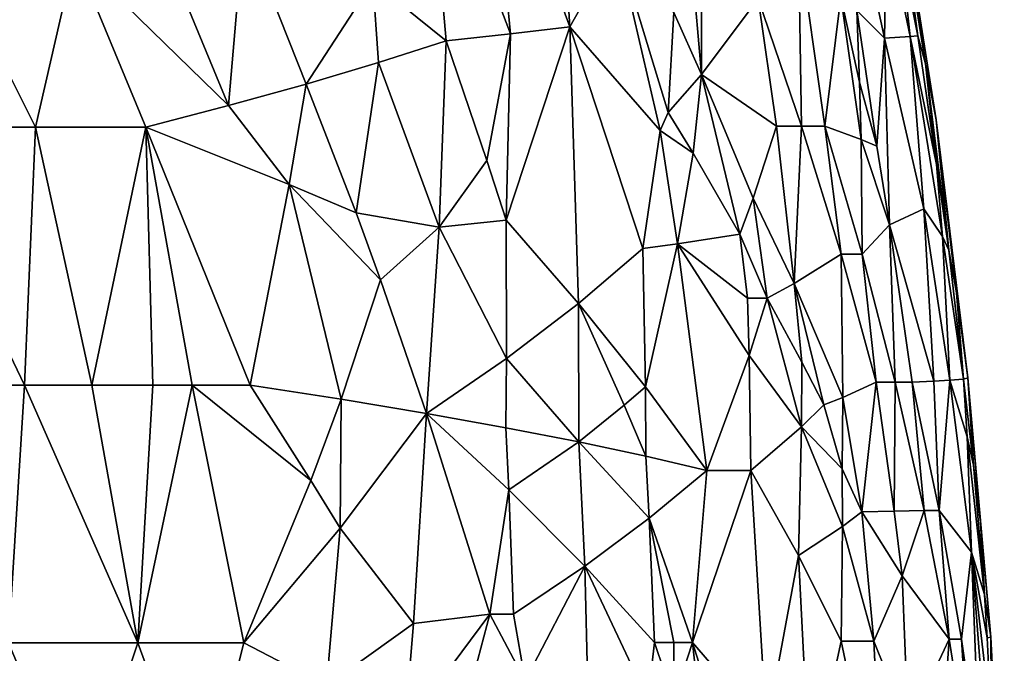
# Model space of a CAD drawing. Extents: x -25 to 25, y -5 to 234.
# Drawn here: x 15 to 19, y 67 to 69 of the extents above; entities that cross this region are included whole.
import ezdxf

# ---------------------------------------------------------------- set-up
doc = ezdxf.new("R2010")
doc.units = 0
doc.header["$MEASUREMENT"] = 0

msp = doc.modelspace()

# ---------------------------------------------------------------- linework, layer by layer
for points in [[(17.167021, 70.024101, 6.860271), (16.901234, 69.950478, 7.524944), (17.229612, 69.058136, 7.143279)], [(17.167021, 70.024101, -6.860271), (17.229612, 69.058136, -7.143279), (16.901234, 69.950478, -7.524944)], [(17.167021, 70.024101, 6.860271), (17.229612, 69.058136, 7.143279), (17.418154, 69.39399, 6.519058)], [(17.167021, 70.024101, -6.860271), (17.418154, 69.39399, -6.519058), (17.229612, 69.058136, -7.143279)], [(16.648937, 69.921944, 8.07985), (16.99007, 69.029518, 7.706302), (16.901234, 69.950478, 7.524944)], [(16.648937, 69.921944, -8.07985), (16.901234, 69.950478, -7.524944), (16.99007, 69.029518, -7.706302)], [(16.99007, 69.029518, 7.706302), (17.229612, 69.058136, 7.143279), (16.901234, 69.950478, 7.524944)], [(16.99007, 69.029518, -7.706302), (16.901234, 69.950478, -7.524944), (17.229612, 69.058136, -7.143279)], [(16.434332, 69.240753, 8.759614), (16.730625, 69.000893, 8.26428), (16.648937, 69.921944, 8.07985)], [(16.434332, 69.240753, -8.759614), (16.648937, 69.921944, -8.07985), (16.730625, 69.000893, -8.26428)], [(16.648937, 69.921944, 8.07985), (16.730625, 69.000893, 8.26428), (16.99007, 69.029518, 7.706302)], [(16.648937, 69.921944, -8.07985), (16.99007, 69.029518, -7.706302), (16.730625, 69.000893, -8.26428)], [(18.663607, 68.908798, 0.631071), (18.706963, 68.682869), (18.542549, 69.718987)], [(18.563551, 69.542526, 0.597992), (18.663607, 68.908798, 0.631071), (18.542549, 69.718987)], [(18.663607, 68.908798, -0.631071), (18.542549, 69.718987), (18.706963, 68.682869)], [(18.563551, 69.542526, -0.597992), (18.542549, 69.718987), (18.663607, 68.908798, -0.631071)], [(15.851851, 68.740044, 9.917966), (15.459375, 69.691414, 10.247635), (15.231728, 69.345627, 10.685535)], [(15.851851, 68.740044, -9.917966), (15.231728, 69.345627, -10.685535), (15.459375, 69.691414, -10.247635)], [(15.851851, 68.740044, 9.917966), (15.913573, 69.461403, 9.603694), (15.459375, 69.691414, 10.247635)], [(15.851851, 68.740044, -9.917966), (15.459375, 69.691414, -10.247635), (15.913573, 69.461403, -9.603694)], [(18.506687, 69.477242, 1.695989), (18.350555, 69.699669, 2.685055), (18.498449, 69.012573, 2.439948)], [(18.387024, 69.123428, 3.07022), (18.498449, 69.012573, 2.439948), (18.350555, 69.699669, 2.685055)], [(18.387024, 69.123428, -3.07022), (18.350555, 69.699669, -2.685055), (18.498449, 69.012573, -2.439948)], [(18.506687, 69.477242, -1.695989), (18.498449, 69.012573, -2.439948), (18.350555, 69.699669, -2.685055)], [(18.563551, 69.542526, 0.597992), (18.633146, 69.021721, 0.948577), (18.663607, 68.908798, 0.631071)], [(18.563551, 69.542526, 0.597992), (18.5637, 69.365967, 1.204621), (18.633146, 69.021721, 0.948577)], [(18.563551, 69.542526, -0.597992), (18.633146, 69.021721, -0.948577), (18.5637, 69.365967, -1.204621)], [(18.563551, 69.542526, -0.597992), (18.663607, 68.908798, -0.631071), (18.633146, 69.021721, -0.948577)], [(18.601915, 69.018669, 1.442226), (18.506687, 69.477242, 1.695989), (18.498449, 69.012573, 2.439948)], [(18.601915, 69.018669, -1.442226), (18.498449, 69.012573, -2.439948), (18.506687, 69.477242, -1.695989)], [(18.601915, 69.018669, 1.442226), (18.5637, 69.365967, 1.204621), (18.506687, 69.477242, 1.695989)], [(18.601915, 69.018669, -1.442226), (18.506687, 69.477242, -1.695989), (18.5637, 69.365967, -1.204621)], [(15.851851, 68.740044, 9.917966), (16.164846, 68.827011, 9.374214), (15.913573, 69.461403, 9.603694)], [(15.851851, 68.740044, -9.917966), (15.913573, 69.461403, -9.603694), (16.164846, 68.827011, -9.374214)], [(16.434332, 69.240753, 8.759614), (15.913573, 69.461403, 9.603694), (16.164846, 68.827011, 9.374214)], [(16.434332, 69.240753, -8.759614), (16.164846, 68.827011, -9.374214), (15.913573, 69.461403, -9.603694)], [(17.593735, 68.639801, 6.37469), (17.418154, 69.39399, 6.519058), (17.229612, 69.058136, 7.143279)], [(17.593735, 68.639801, -6.37469), (17.229612, 69.058136, -7.143279), (17.418154, 69.39399, -6.519058)], [(17.625423, 68.712463, 6.256073), (17.648844, 69.115372, 6.006171), (17.418154, 69.39399, 6.519058)], [(17.593735, 68.639801, 6.37469), (17.625423, 68.712463, 6.256073), (17.418154, 69.39399, 6.519058)], [(17.625423, 68.712463, -6.256073), (17.418154, 69.39399, -6.519058), (17.648844, 69.115372, -6.006171)], [(17.625423, 68.712463, -6.256073), (17.593735, 68.639801, -6.37469), (17.418154, 69.39399, -6.519058)], [(18.151407, 69.40564, 4.042876), (17.98868, 69.172592, 4.860959), (18.164143, 68.657303, 4.488726)], [(18.151407, 69.40564, -4.042876), (18.164143, 68.657303, -4.488726), (17.98868, 69.172592, -4.860959)], [(18.151407, 69.40564, 4.042876), (18.257086, 68.657303, 4.094331), (18.322641, 69.178848, 3.386078)], [(18.151407, 69.40564, 4.042876), (18.164143, 68.657303, 4.488726), (18.257086, 68.657303, 4.094331)], [(18.151407, 69.40564, -4.042876), (18.257086, 68.657303, -4.094331), (18.164143, 68.657303, -4.488726)], [(18.322641, 69.178848, -3.386078), (18.257086, 68.657303, -4.094331), (18.151407, 69.40564, -4.042876)], [(17.72444, 69.28331, 5.692764), (17.760273, 68.865891, 5.791211), (17.759674, 69.367249, 5.536082)], [(17.759674, 69.367249, -5.536082), (17.760273, 68.865891, -5.791211), (17.72444, 69.28331, -5.692764)], [(17.759674, 69.367249, 5.536082), (17.760273, 68.865891, 5.791211), (17.98868, 69.172592, 4.860959)], [(17.759674, 69.367249, -5.536082), (17.98868, 69.172592, -4.860959), (17.760273, 68.865891, -5.791211)], [(18.601915, 69.018669, 1.442226), (18.633146, 69.021721, 0.948577), (18.5637, 69.365967, 1.204621)], [(18.633146, 69.021721, -0.948577), (18.601915, 69.018669, -1.442226), (18.5637, 69.365967, -1.204621)], [(14.726883, 69.345627, 11.37124), (14.530016, 68.653061, 11.789214), (15.072935, 68.653061, 11.086638)], [(14.726883, 69.345627, -11.37124), (15.072935, 68.653061, -11.086638), (14.530016, 68.653061, -11.789214)], [(14.726883, 69.345627, 11.37124), (15.072935, 68.653061, 11.086638), (15.231728, 69.345627, 10.685535)], [(15.231728, 69.345627, -10.685535), (15.072935, 68.653061, -11.086638), (14.726883, 69.345627, -11.37124)], [(15.231728, 69.345627, 10.685535), (15.072935, 68.653061, 11.086638), (15.519188, 68.653061, 10.452833)], [(15.231728, 69.345627, -10.685535), (15.519188, 68.653061, -10.452833), (15.072935, 68.653061, -11.086638)], [(15.851851, 68.740044, 9.917966), (15.231728, 69.345627, 10.685535), (15.519188, 68.653061, 10.452833)], [(15.851851, 68.740044, -9.917966), (15.519188, 68.653061, -10.452833), (15.231728, 69.345627, -10.685535)], [(17.72444, 69.28331, 5.692764), (17.648844, 69.115372, 6.006171), (17.760273, 68.865891, 5.791211)], [(17.72444, 69.28331, -5.692764), (17.760273, 68.865891, -5.791211), (17.648844, 69.115372, -6.006171)], [(16.457855, 68.913963, 8.822631), (16.434332, 69.240753, 8.759614), (16.164846, 68.827011, 9.374214)], [(16.457855, 68.913963, -8.822631), (16.164846, 68.827011, -9.374214), (16.434332, 69.240753, -8.759614)], [(16.457855, 68.913963, 8.822631), (16.730625, 69.000893, 8.26428), (16.434332, 69.240753, 8.759614)], [(16.457855, 68.913963, -8.822631), (16.434332, 69.240753, -8.759614), (16.730625, 69.000893, -8.26428)], [(17.760273, 68.865891, 5.791211), (18.062695, 68.657303, 4.88096), (17.98868, 69.172592, 4.860959)], [(17.760273, 68.865891, -5.791211), (17.98868, 69.172592, -4.860959), (18.062695, 68.657303, -4.88096)], [(18.062695, 68.657303, 4.88096), (18.164143, 68.657303, 4.488726), (17.98868, 69.172592, 4.860959)], [(18.164143, 68.657303, -4.488726), (18.062695, 68.657303, -4.88096), (17.98868, 69.172592, -4.860959)], [(18.404259, 68.603806, 3.412671), (18.322641, 69.178848, 3.386078), (18.257086, 68.657303, 4.094331)], [(18.404259, 68.603806, -3.412671), (18.257086, 68.657303, -4.094331), (18.322641, 69.178848, -3.386078)], [(18.397875, 68.834969, 3.263886), (18.387024, 69.123428, 3.07022), (18.322641, 69.178848, 3.386078)], [(18.404259, 68.603806, 3.412671), (18.397875, 68.834969, 3.263886), (18.322641, 69.178848, 3.386078)], [(18.397875, 68.834969, -3.263886), (18.322641, 69.178848, -3.386078), (18.387024, 69.123428, -3.07022)], [(18.404259, 68.603806, -3.412671), (18.322641, 69.178848, -3.386078), (18.397875, 68.834969, -3.263886)], [(17.625423, 68.712463, 6.256073), (17.760273, 68.865891, 5.791211), (17.648844, 69.115372, 6.006171)], [(17.760273, 68.865891, -5.791211), (17.625423, 68.712463, -6.256073), (17.648844, 69.115372, -6.006171)], [(18.467817, 68.577057, 3.072562), (18.387024, 69.123428, 3.07022), (18.397875, 68.834969, 3.263886)], [(18.467817, 68.577057, 3.072562), (18.498449, 69.012573, 2.439948), (18.387024, 69.123428, 3.07022)], [(18.467817, 68.577057, -3.072562), (18.387024, 69.123428, -3.07022), (18.498449, 69.012573, -2.439948)], [(18.467817, 68.577057, -3.072562), (18.397875, 68.834969, -3.263886), (18.387024, 69.123428, -3.07022)], [(16.971943, 68.278481, 7.995752), (17.229612, 69.058136, 7.143279), (16.99007, 69.029518, 7.706302)], [(16.971943, 68.278481, 7.995752), (17.264421, 67.941963, 7.446541), (17.229612, 69.058136, 7.143279)], [(16.971943, 68.278481, -7.995752), (16.99007, 69.029518, -7.706302), (17.229612, 69.058136, -7.143279)], [(17.264421, 67.941963, -7.446541), (16.971943, 68.278481, -7.995752), (17.229612, 69.058136, -7.143279)], [(17.523203, 68.163841, 6.74197), (17.593735, 68.639801, 6.37469), (17.229612, 69.058136, 7.143279)], [(17.264421, 67.941963, 7.446541), (17.523203, 68.163841, 6.74197), (17.229612, 69.058136, 7.143279)], [(17.523203, 68.163841, -6.74197), (17.229612, 69.058136, -7.143279), (17.593735, 68.639801, -6.37469)], [(17.523203, 68.163841, -6.74197), (17.264421, 67.941963, -7.446541), (17.229612, 69.058136, -7.143279)], [(16.457855, 68.913963, 8.822631), (16.701656, 68.249825, 8.553923), (16.730625, 69.000893, 8.26428)], [(16.457855, 68.913963, -8.822631), (16.730625, 69.000893, -8.26428), (16.701656, 68.249825, -8.553923)], [(16.701656, 68.249825, 8.553923), (16.893797, 68.519379, 8.086699), (16.730625, 69.000893, 8.26428)], [(16.893797, 68.519379, -8.086699), (16.701656, 68.249825, -8.553923), (16.730625, 69.000893, -8.26428)], [(16.893797, 68.519379, 8.086699), (16.99007, 69.029518, 7.706302), (16.730625, 69.000893, 8.26428)], [(16.893797, 68.519379, -8.086699), (16.730625, 69.000893, -8.26428), (16.99007, 69.029518, -7.706302)], [(16.971943, 68.278481, 7.995752), (16.99007, 69.029518, 7.706302), (16.893797, 68.519379, 8.086699)], [(16.971943, 68.278481, -7.995752), (16.893797, 68.519379, -8.086699), (16.99007, 69.029518, -7.706302)], [(18.518658, 68.259567, 3.02127), (18.498449, 69.012573, 2.439948), (18.467817, 68.577057, 3.072562)], [(18.518658, 68.259567, -3.02127), (18.467817, 68.577057, -3.072562), (18.498449, 69.012573, -2.439948)], [(18.601915, 69.018669, 1.442226), (18.498449, 69.012573, 2.439948), (18.656563, 68.323303, 1.9227)], [(18.601915, 69.018669, -1.442226), (18.656563, 68.323303, -1.9227), (18.498449, 69.012573, -2.439948)], [(18.518658, 68.259567, 3.02127), (18.656563, 68.323303, 1.9227), (18.498449, 69.012573, 2.439948)], [(18.518658, 68.259567, -3.02127), (18.498449, 69.012573, -2.439948), (18.656563, 68.323303, -1.9227)], [(18.707493, 68.503105, 0.952362), (18.633146, 69.021721, 0.948577), (18.601915, 69.018669, 1.442226)], [(18.707493, 68.503105, -0.952362), (18.601915, 69.018669, -1.442226), (18.633146, 69.021721, -0.948577)], [(18.731764, 68.212807, 1.187475), (18.601915, 69.018669, 1.442226), (18.656563, 68.323303, 1.9227)], [(18.731764, 68.212807, 1.187475), (18.707493, 68.503105, 0.952362), (18.601915, 69.018669, 1.442226)], [(18.731764, 68.212807, -1.187475), (18.656563, 68.323303, -1.9227), (18.601915, 69.018669, -1.442226)], [(18.731764, 68.212807, -1.187475), (18.601915, 69.018669, -1.442226), (18.707493, 68.503105, -0.952362)], [(18.707493, 68.503105, 0.952362), (18.663607, 68.908798, 0.631071), (18.633146, 69.021721, 0.948577)], [(18.707493, 68.503105, -0.952362), (18.633146, 69.021721, -0.948577), (18.663607, 68.908798, -0.631071)], [(16.457855, 68.913963, 8.822631), (16.164846, 68.827011, 9.374214), (16.367485, 68.307137, 9.162275)], [(16.457855, 68.913963, -8.822631), (16.367485, 68.307137, -9.162275), (16.164846, 68.827011, -9.374214)], [(16.457855, 68.913963, 8.822631), (16.367485, 68.307137, 9.162275), (16.701656, 68.249825, 8.553923)], [(16.457855, 68.913963, -8.822631), (16.701656, 68.249825, -8.553923), (16.367485, 68.307137, -9.162275)], [(18.758179, 68.157555, 0.822531), (18.706963, 68.682869), (18.663607, 68.908798, 0.631071)], [(18.758179, 68.157555, 0.822531), (18.663607, 68.908798, 0.631071), (18.707493, 68.503105, 0.952362)], [(18.758179, 68.157555, -0.822531), (18.663607, 68.908798, -0.631071), (18.706963, 68.682869)], [(18.758179, 68.157555, -0.822531), (18.707493, 68.503105, -0.952362), (18.663607, 68.908798, -0.631071)], [(17.625423, 68.712463, 6.256073), (17.725912, 68.548737, 6.036381), (17.760273, 68.865891, 5.791211)], [(17.725912, 68.548737, -6.036381), (17.625423, 68.712463, -6.256073), (17.760273, 68.865891, -5.791211)], [(17.725912, 68.548737, 6.036381), (17.915434, 68.221161, 5.593491), (17.760273, 68.865891, 5.791211)], [(17.725912, 68.548737, -6.036381), (17.760273, 68.865891, -5.791211), (17.915434, 68.221161, -5.593491)], [(17.760273, 68.865891, 5.791211), (17.915434, 68.221161, 5.593491), (17.968555, 68.36657, 5.355873)], [(17.760273, 68.865891, 5.791211), (17.968555, 68.36657, 5.355873), (18.062695, 68.657303, 4.88096)], [(17.760273, 68.865891, -5.791211), (17.968555, 68.36657, -5.355873), (17.915434, 68.221161, -5.593491)], [(17.760273, 68.865891, -5.791211), (18.062695, 68.657303, -4.88096), (17.968555, 68.36657, -5.355873)], [(18.404259, 68.603806, 3.412671), (18.467817, 68.577057, 3.072562), (18.397875, 68.834969, 3.263886)], [(18.467817, 68.577057, -3.072562), (18.404259, 68.603806, -3.412671), (18.397875, 68.834969, -3.263886)], [(15.851851, 68.740044, 9.917966), (16.097498, 68.422462, 9.59951), (16.164846, 68.827011, 9.374214)], [(15.851851, 68.740044, -9.917966), (16.164846, 68.827011, -9.374214), (16.097498, 68.422462, -9.59951)], [(16.097498, 68.422462, 9.59951), (16.367485, 68.307137, 9.162275), (16.164846, 68.827011, 9.374214)], [(16.367485, 68.307137, -9.162275), (16.097498, 68.422462, -9.59951), (16.164846, 68.827011, -9.374214)], [(15.851851, 68.740044, 9.917966), (15.519188, 68.653061, 10.452833), (16.097498, 68.422462, 9.59951)], [(15.851851, 68.740044, -9.917966), (16.097498, 68.422462, -9.59951), (15.519188, 68.653061, -10.452833)], [(17.593735, 68.639801, 6.37469), (17.725912, 68.548737, 6.036381), (17.625423, 68.712463, 6.256073)], [(17.725912, 68.548737, -6.036381), (17.593735, 68.639801, -6.37469), (17.625423, 68.712463, -6.256073)], [(18.788847, 67.985596, 0.54752), (18.835049, 67.641632), (18.706963, 68.682869)], [(18.758179, 68.157555, 0.822531), (18.788847, 67.985596, 0.54752), (18.706963, 68.682869)], [(18.788847, 67.985596, -0.54752), (18.758179, 68.157555, -0.822531), (18.706963, 68.682869)], [(18.788847, 67.985596, -0.54752), (18.706963, 68.682869), (18.835049, 67.641632)], [(15.029682, 67.612823, 11.357), (15.072935, 68.653061, 11.086638), (14.530016, 68.653061, 11.789214)], [(14.76728, 67.612823, 11.696165), (15.029682, 67.612823, 11.357), (14.530016, 68.653061, 11.789214)], [(15.029682, 67.612823, -11.357), (14.76728, 67.612823, -11.696165), (14.530016, 68.653061, -11.789214)], [(15.029682, 67.612823, -11.357), (14.530016, 68.653061, -11.789214), (15.072935, 68.653061, -11.086638)], [(15.029682, 67.612823, 11.357), (15.300226, 67.612823, 10.989809), (15.072935, 68.653061, 11.086638)], [(15.300226, 67.612823, -10.989809), (15.029682, 67.612823, -11.357), (15.072935, 68.653061, -11.086638)], [(15.300226, 67.612823, 10.989809), (15.519188, 68.653061, 10.452833), (15.072935, 68.653061, 11.086638)], [(15.300226, 67.612823, -10.989809), (15.072935, 68.653061, -11.086638), (15.519188, 68.653061, -10.452833)], [(15.300226, 67.612823, 10.989809), (15.54638, 67.612823, 10.638744), (15.519188, 68.653061, 10.452833)], [(15.54638, 67.612823, -10.638744), (15.300226, 67.612823, -10.989809), (15.519188, 68.653061, -10.452833)], [(15.70608, 67.612823, 10.401531), (15.938883, 67.612823, 10.041157), (15.519188, 68.653061, 10.452833)], [(15.54638, 67.612823, 10.638744), (15.70608, 67.612823, 10.401531), (15.519188, 68.653061, 10.452833)], [(16.097498, 68.422462, 9.59951), (15.519188, 68.653061, 10.452833), (15.938883, 67.612823, 10.041157)], [(15.70608, 67.612823, -10.401531), (15.54638, 67.612823, -10.638744), (15.519188, 68.653061, -10.452833)], [(15.938883, 67.612823, -10.041157), (15.70608, 67.612823, -10.401531), (15.519188, 68.653061, -10.452833)], [(16.097498, 68.422462, -9.59951), (15.938883, 67.612823, -10.041157), (15.519188, 68.653061, -10.452833)], [(17.523203, 68.163841, 6.74197), (17.66284, 68.182945, 6.360215), (17.593735, 68.639801, 6.37469)], [(17.66284, 68.182945, -6.360215), (17.523203, 68.163841, -6.74197), (17.593735, 68.639801, -6.37469)], [(17.66284, 68.182945, 6.360215), (17.725912, 68.548737, 6.036381), (17.593735, 68.639801, 6.37469)], [(17.66284, 68.182945, -6.360215), (17.593735, 68.639801, -6.37469), (17.725912, 68.548737, -6.036381)], [(17.968555, 68.36657, 5.355873), (18.13447, 68.022552, 4.929314), (18.062695, 68.657303, 4.88096)], [(18.13447, 68.022552, -4.929314), (17.968555, 68.36657, -5.355873), (18.062695, 68.657303, -4.88096)], [(18.13447, 68.022552, 4.929314), (18.164143, 68.657303, 4.488726), (18.062695, 68.657303, 4.88096)], [(18.13447, 68.022552, -4.929314), (18.062695, 68.657303, -4.88096), (18.164143, 68.657303, -4.488726)], [(18.13447, 68.022552, 4.929314), (18.323099, 68.141235, 4.109135), (18.164143, 68.657303, 4.488726)], [(18.13447, 68.022552, -4.929314), (18.164143, 68.657303, -4.488726), (18.323099, 68.141235, -4.109135)], [(18.323099, 68.141235, 4.109135), (18.257086, 68.657303, 4.094331), (18.164143, 68.657303, 4.488726)], [(18.323099, 68.141235, -4.109135), (18.164143, 68.657303, -4.488726), (18.257086, 68.657303, -4.094331)], [(18.323099, 68.141235, 4.109135), (18.40786, 68.141235, 3.711014), (18.257086, 68.657303, 4.094331)], [(18.404259, 68.603806, 3.412671), (18.257086, 68.657303, 4.094331), (18.40786, 68.141235, 3.711014)], [(18.40786, 68.141235, -3.711014), (18.323099, 68.141235, -4.109135), (18.257086, 68.657303, -4.094331)], [(18.404259, 68.603806, -3.412671), (18.40786, 68.141235, -3.711014), (18.257086, 68.657303, -4.094331)], [(18.404259, 68.603806, 3.412671), (18.40786, 68.141235, 3.711014), (18.518658, 68.259567, 3.02127)], [(18.404259, 68.603806, 3.412671), (18.518658, 68.259567, 3.02127), (18.467817, 68.577057, 3.072562)], [(18.518658, 68.259567, -3.02127), (18.40786, 68.141235, -3.711014), (18.404259, 68.603806, -3.412671)], [(18.518658, 68.259567, -3.02127), (18.404259, 68.603806, -3.412671), (18.467817, 68.577057, -3.072562)], [(16.701656, 68.249825, 8.553923), (16.971943, 68.278481, 7.995752), (16.893797, 68.519379, 8.086699)], [(16.971943, 68.278481, -7.995752), (16.701656, 68.249825, -8.553923), (16.893797, 68.519379, -8.086699)], [(17.66284, 68.182945, 6.360215), (17.915434, 68.221161, 5.593491), (17.725912, 68.548737, 6.036381)], [(17.66284, 68.182945, -6.360215), (17.725912, 68.548737, -6.036381), (17.915434, 68.221161, -5.593491)], [(18.731764, 68.212807, 1.187475), (18.758179, 68.157555, 0.822531), (18.707493, 68.503105, 0.952362)], [(18.758179, 68.157555, -0.822531), (18.731764, 68.212807, -1.187475), (18.707493, 68.503105, -0.952362)], [(16.306658, 67.555489, 9.443995), (16.097498, 68.422462, 9.59951), (15.938883, 67.612823, 10.041157)], [(16.306658, 67.555489, -9.443995), (15.938883, 67.612823, -10.041157), (16.097498, 68.422462, -9.59951)], [(16.097498, 68.422462, 9.59951), (16.464773, 68.037514, 9.055483), (16.367485, 68.307137, 9.162275)], [(16.306658, 67.555489, 9.443995), (16.464773, 68.037514, 9.055483), (16.097498, 68.422462, 9.59951)], [(16.464773, 68.037514, -9.055483), (16.097498, 68.422462, -9.59951), (16.367485, 68.307137, -9.162275)], [(16.306658, 67.555489, -9.443995), (16.097498, 68.422462, -9.59951), (16.464773, 68.037514, -9.055483)], [(18.025166, 67.963203, 5.339671), (17.968555, 68.36657, 5.355873), (17.915434, 68.221161, 5.593491)], [(18.025166, 67.963203, -5.339671), (17.915434, 68.221161, -5.593491), (17.968555, 68.36657, -5.355873)], [(18.025166, 67.963203, 5.339671), (18.13447, 68.022552, 4.929314), (17.968555, 68.36657, 5.355873)], [(18.13447, 68.022552, -4.929314), (18.025166, 67.963203, -5.339671), (17.968555, 68.36657, -5.355873)], [(18.518658, 68.259567, 3.02127), (18.697092, 67.628151, 2.287182), (18.656563, 68.323303, 1.9227)], [(18.697092, 67.628151, -2.287182), (18.518658, 68.259567, -3.02127), (18.656563, 68.323303, -1.9227)], [(18.731764, 68.212807, 1.187475), (18.656563, 68.323303, 1.9227), (18.762569, 67.631996, 1.662301)], [(18.697092, 67.628151, 2.287182), (18.762569, 67.631996, 1.662301), (18.656563, 68.323303, 1.9227)], [(18.697092, 67.628151, -2.287182), (18.656563, 68.323303, -1.9227), (18.762569, 67.631996, -1.662301)], [(18.731764, 68.212807, -1.187475), (18.762569, 67.631996, -1.662301), (18.656563, 68.323303, -1.9227)], [(16.464773, 68.037514, 9.055483), (16.701656, 68.249825, 8.553923), (16.367485, 68.307137, 9.162275)], [(16.701656, 68.249825, -8.553923), (16.464773, 68.037514, -9.055483), (16.367485, 68.307137, -9.162275)], [(16.973488, 67.720062, 8.145232), (16.971943, 68.278481, 7.995752), (16.701656, 68.249825, 8.553923)], [(16.973488, 67.720062, -8.145232), (16.701656, 68.249825, -8.553923), (16.971943, 68.278481, -7.995752)], [(16.973488, 67.720062, 8.145232), (17.264421, 67.941963, 7.446541), (16.971943, 68.278481, 7.995752)], [(16.973488, 67.720062, -8.145232), (16.971943, 68.278481, -7.995752), (17.264421, 67.941963, -7.446541)], [(16.464773, 68.037514, 9.055483), (16.65056, 67.498154, 8.835957), (16.701656, 68.249825, 8.553923)], [(16.701656, 68.249825, -8.553923), (16.65056, 67.498154, -8.835957), (16.464773, 68.037514, -9.055483)], [(16.973488, 67.720062, 8.145232), (16.701656, 68.249825, 8.553923), (16.65056, 67.498154, 8.835957)], [(16.973488, 67.720062, -8.145232), (16.65056, 67.498154, -8.835957), (16.701656, 68.249825, -8.553923)], [(18.518658, 68.259567, 3.02127), (18.40786, 68.141235, 3.711014), (18.541842, 67.624313, 3.320797)], [(18.518658, 68.259567, -3.02127), (18.541842, 67.624313, -3.320797), (18.40786, 68.141235, -3.711014)], [(18.518658, 68.259567, 3.02127), (18.541842, 67.624313, 3.320797), (18.609735, 67.624313, 2.916394)], [(18.518658, 68.259567, 3.02127), (18.609735, 67.624313, 2.916394), (18.697092, 67.628151, 2.287182)], [(18.518658, 68.259567, -3.02127), (18.609735, 67.624313, -2.916394), (18.541842, 67.624313, -3.320797)], [(18.697092, 67.628151, -2.287182), (18.609735, 67.624313, -2.916394), (18.518658, 68.259567, -3.02127)], [(17.66284, 68.182945, 6.360215), (17.945131, 67.963203, 5.602764), (17.915434, 68.221161, 5.593491)], [(17.66284, 68.182945, -6.360215), (17.915434, 68.221161, -5.593491), (17.945131, 67.963203, -5.602764)], [(17.945131, 67.963203, 5.602764), (18.025166, 67.963203, 5.339671), (17.915434, 68.221161, 5.593491)], [(18.025166, 67.963203, -5.339671), (17.945131, 67.963203, -5.602764), (17.915434, 68.221161, -5.593491)], [(18.817474, 67.63681, 0.825131), (18.758179, 68.157555, 0.822531), (18.731764, 68.212807, 1.187475)], [(18.817474, 67.63681, 0.825131), (18.731764, 68.212807, 1.187475), (18.762569, 67.631996, 1.662301)], [(18.817474, 67.63681, -0.825131), (18.762569, 67.631996, -1.662301), (18.731764, 68.212807, -1.187475)], [(18.817474, 67.63681, -0.825131), (18.731764, 68.212807, -1.187475), (18.758179, 68.157555, -0.822531)], [(17.53421, 67.605392, 6.888648), (17.523203, 68.163841, 6.74197), (17.264421, 67.941963, 7.446541)], [(17.53421, 67.605392, -6.888648), (17.264421, 67.941963, -7.446541), (17.523203, 68.163841, -6.74197)], [(17.53421, 67.605392, 6.888648), (17.66284, 68.182945, 6.360215), (17.523203, 68.163841, 6.74197)], [(17.53421, 67.605392, -6.888648), (17.523203, 68.163841, -6.74197), (17.66284, 68.182945, -6.360215)], [(17.53421, 67.605392, 6.888648), (17.781023, 67.268829, 6.323434), (17.66284, 68.182945, 6.360215)], [(17.53421, 67.605392, -6.888648), (17.66284, 68.182945, -6.360215), (17.781023, 67.268829, -6.323434)], [(17.66284, 68.182945, 6.360215), (17.951927, 67.731743, 5.667875), (17.945131, 67.963203, 5.602764)], [(17.66284, 68.182945, 6.360215), (17.781023, 67.268829, 6.323434), (17.951927, 67.731743, 5.667875)], [(17.66284, 68.182945, -6.360215), (17.945131, 67.963203, -5.602764), (17.951927, 67.731743, -5.667875)], [(17.66284, 68.182945, -6.360215), (17.951927, 67.731743, -5.667875), (17.781023, 67.268829, -6.323434)], [(18.817474, 67.63681, 0.825131), (18.788847, 67.985596, 0.54752), (18.758179, 68.157555, 0.822531)], [(18.817474, 67.63681, -0.825131), (18.758179, 68.157555, -0.822531), (18.788847, 67.985596, -0.54752)], [(18.13447, 68.022552, 4.929314), (18.329929, 67.563393, 4.367983), (18.323099, 68.141235, 4.109135)], [(18.329929, 67.563393, -4.367983), (18.13447, 68.022552, -4.929314), (18.323099, 68.141235, -4.109135)], [(18.465366, 67.624313, 3.722608), (18.40786, 68.141235, 3.711014), (18.323099, 68.141235, 4.109135)], [(18.329929, 67.563393, 4.367983), (18.465366, 67.624313, 3.722608), (18.323099, 68.141235, 4.109135)], [(18.465366, 67.624313, -3.722608), (18.323099, 68.141235, -4.109135), (18.40786, 68.141235, -3.711014)], [(18.329929, 67.563393, -4.367983), (18.323099, 68.141235, -4.109135), (18.465366, 67.624313, -3.722608)], [(18.465366, 67.624313, 3.722608), (18.541842, 67.624313, 3.320797), (18.40786, 68.141235, 3.711014)], [(18.541842, 67.624313, -3.320797), (18.465366, 67.624313, -3.722608), (18.40786, 68.141235, -3.711014)], [(16.306658, 67.555489, 9.443995), (16.65056, 67.498154, 8.835957), (16.464773, 68.037514, 9.055483)], [(16.306658, 67.555489, -9.443995), (16.464773, 68.037514, -9.055483), (16.65056, 67.498154, -8.835957)], [(18.025166, 67.963203, 5.339671), (18.165363, 67.705048, 4.952228), (18.13447, 68.022552, 4.929314)], [(18.165363, 67.705048, -4.952228), (18.025166, 67.963203, -5.339671), (18.13447, 68.022552, -4.929314)], [(18.253111, 67.532936, 4.691135), (18.329929, 67.563393, 4.367983), (18.13447, 68.022552, 4.929314)], [(18.165363, 67.705048, 4.952228), (18.253111, 67.532936, 4.691135), (18.13447, 68.022552, 4.929314)], [(18.253111, 67.532936, -4.691135), (18.165363, 67.705048, -4.952228), (18.13447, 68.022552, -4.929314)], [(18.329929, 67.563393, -4.367983), (18.253111, 67.532936, -4.691135), (18.13447, 68.022552, -4.929314)], [(17.951927, 67.731743, 5.667875), (18.025166, 67.963203, 5.339671), (17.945131, 67.963203, 5.602764)], [(18.025166, 67.963203, -5.339671), (17.951927, 67.731743, -5.667875), (17.945131, 67.963203, -5.602764)], [(17.951927, 67.731743, 5.667875), (18.163532, 67.444901, 5.059768), (18.025166, 67.963203, 5.339671)], [(18.163532, 67.444901, -5.059768), (17.951927, 67.731743, -5.667875), (18.025166, 67.963203, -5.339671)], [(18.163532, 67.444901, 5.059768), (18.165363, 67.705048, 4.952228), (18.025166, 67.963203, 5.339671)], [(18.163532, 67.444901, -5.059768), (18.025166, 67.963203, -5.339671), (18.165363, 67.705048, -4.952228)], [(18.817474, 67.63681, 0.825131), (18.835049, 67.641632), (18.788847, 67.985596, 0.54752)], [(18.817474, 67.63681, -0.825131), (18.788847, 67.985596, -0.54752), (18.835049, 67.641632)], [(16.973488, 67.720062, 8.145232), (17.265249, 67.383492, 7.592918), (17.264421, 67.941963, 7.446541)], [(16.973488, 67.720062, -8.145232), (17.264421, 67.941963, -7.446541), (17.265249, 67.383492, -7.592918)], [(17.448128, 67.531425, 7.124004), (17.53421, 67.605392, 6.888648), (17.264421, 67.941963, 7.446541)], [(17.448128, 67.531425, 7.124004), (17.264421, 67.941963, 7.446541), (17.265249, 67.383492, 7.592918)], [(17.448128, 67.531425, -7.124004), (17.265249, 67.383492, -7.592918), (17.264421, 67.941963, -7.446541)], [(17.53421, 67.605392, -6.888648), (17.448128, 67.531425, -7.124004), (17.264421, 67.941963, -7.446541)], [(17.951927, 67.731743, 5.667875), (17.781023, 67.268829, 6.323434), (17.959597, 67.268829, 5.79685)], [(17.951927, 67.731743, -5.667875), (17.959597, 67.268829, -5.79685), (17.781023, 67.268829, -6.323434)], [(17.951927, 67.731743, 5.667875), (17.959597, 67.268829, 5.79685), (18.163532, 67.444901, 5.059768)], [(18.163532, 67.444901, -5.059768), (17.959597, 67.268829, -5.79685), (17.951927, 67.731743, -5.667875)], [(16.970188, 67.440826, 8.218455), (16.973488, 67.720062, 8.145232), (16.65056, 67.498154, 8.835957)], [(16.970188, 67.440826, -8.218455), (16.65056, 67.498154, -8.835957), (16.973488, 67.720062, -8.145232)], [(16.970188, 67.440826, 8.218455), (17.265249, 67.383492, 7.592918), (16.973488, 67.720062, 8.145232)], [(16.970188, 67.440826, -8.218455), (16.973488, 67.720062, -8.145232), (17.265249, 67.383492, -7.592918)], [(18.163532, 67.444901, 5.059768), (18.253111, 67.532936, 4.691135), (18.165363, 67.705048, 4.952228)], [(18.253111, 67.532936, -4.691135), (18.163532, 67.444901, -5.059768), (18.165363, 67.705048, -4.952228)], [(18.857248, 67.290176, 0.692711), (18.835049, 67.641632), (18.817474, 67.63681, 0.825131)], [(18.857248, 67.290176, -0.692711), (18.817474, 67.63681, -0.825131), (18.835049, 67.641632)], [(18.885035, 67.058907, 0.461283), (18.926651, 66.596558), (18.835049, 67.641632)], [(18.885035, 67.058907, 0.461283), (18.835049, 67.641632), (18.857248, 67.290176, 0.692711)], [(18.885035, 67.058907, -0.461283), (18.835049, 67.641632), (18.926651, 66.596558)], [(18.885035, 67.058907, -0.461283), (18.857248, 67.290176, -0.692711), (18.835049, 67.641632)], [(14.964299, 66.572647, 11.590984), (15.029682, 67.612823, 11.357), (14.76728, 67.612823, 11.696165)], [(14.964299, 66.572647, -11.590984), (14.76728, 67.612823, -11.696165), (15.029682, 67.612823, -11.357)], [(14.964299, 66.572647, 11.590984), (15.486869, 66.572647, 10.882925), (15.029682, 67.612823, 11.357)], [(15.486869, 66.572647, -10.882925), (14.964299, 66.572647, -11.590984), (15.029682, 67.612823, -11.357)], [(15.486869, 66.572647, 10.882925), (15.300226, 67.612823, 10.989809), (15.029682, 67.612823, 11.357)], [(15.486869, 66.572647, -10.882925), (15.029682, 67.612823, -11.357), (15.300226, 67.612823, -10.989809)], [(15.486869, 66.572647, 10.882925), (15.54638, 67.612823, 10.638744), (15.300226, 67.612823, 10.989809)], [(15.486869, 66.572647, -10.882925), (15.300226, 67.612823, -10.989809), (15.54638, 67.612823, -10.638744)], [(15.486869, 66.572647, 10.882925), (15.70608, 67.612823, 10.401531), (15.54638, 67.612823, 10.638744)], [(15.486869, 66.572647, 10.882925), (15.914587, 66.572647, 10.247296), (15.70608, 67.612823, 10.401531)], [(15.486869, 66.572647, -10.882925), (15.54638, 67.612823, -10.638744), (15.70608, 67.612823, -10.401531)], [(15.914587, 66.572647, -10.247296), (15.486869, 66.572647, -10.882925), (15.70608, 67.612823, -10.401531)], [(16.183767, 67.227783, 9.714876), (15.70608, 67.612823, 10.401531), (15.914587, 66.572647, 10.247296)], [(16.183767, 67.227783, 9.714876), (15.938883, 67.612823, 10.041157), (15.70608, 67.612823, 10.401531)], [(16.183767, 67.227783, -9.714876), (15.914587, 66.572647, -10.247296), (15.70608, 67.612823, -10.401531)], [(16.183767, 67.227783, -9.714876), (15.70608, 67.612823, -10.401531), (15.938883, 67.612823, -10.041157)], [(16.183767, 67.227783, 9.714876), (16.306658, 67.555489, 9.443995), (15.938883, 67.612823, 10.041157)], [(16.183767, 67.227783, -9.714876), (15.938883, 67.612823, -10.041157), (16.306658, 67.555489, -9.443995)], [(17.535553, 67.326164, 6.960771), (17.53421, 67.605392, 6.888648), (17.448128, 67.531425, 7.124004)], [(17.535553, 67.326164, -6.960771), (17.448128, 67.531425, -7.124004), (17.53421, 67.605392, -6.888648)], [(17.535553, 67.326164, 6.960771), (17.781023, 67.268829, 6.323434), (17.53421, 67.605392, 6.888648)], [(17.535553, 67.326164, -6.960771), (17.53421, 67.605392, -6.888648), (17.781023, 67.268829, -6.323434)], [(18.406591, 67.10218, 4.232446), (18.465366, 67.624313, 3.722608), (18.329929, 67.563393, 4.367983)], [(18.406591, 67.10218, -4.232446), (18.329929, 67.563393, -4.367983), (18.465366, 67.624313, -3.722608)], [(18.406591, 67.10218, 4.232446), (18.537546, 67.1036, 3.615369), (18.465366, 67.624313, 3.722608)], [(18.537546, 67.1036, -3.615369), (18.406591, 67.10218, -4.232446), (18.465366, 67.624313, -3.722608)], [(18.537546, 67.1036, 3.615369), (18.541842, 67.624313, 3.320797), (18.465366, 67.624313, 3.722608)], [(18.537546, 67.1036, -3.615369), (18.465366, 67.624313, -3.722608), (18.541842, 67.624313, -3.320797)], [(18.537546, 67.1036, 3.615369), (18.658829, 67.106445, 2.924087), (18.541842, 67.624313, 3.320797)], [(18.537546, 67.1036, -3.615369), (18.541842, 67.624313, -3.320797), (18.658829, 67.106445, -2.924087)], [(18.658829, 67.106445, 2.924087), (18.609735, 67.624313, 2.916394), (18.541842, 67.624313, 3.320797)], [(18.658829, 67.106445, -2.924087), (18.541842, 67.624313, -3.320797), (18.609735, 67.624313, -2.916394)], [(18.697092, 67.628151, 2.287182), (18.609735, 67.624313, 2.916394), (18.718239, 67.106445, 2.51588)], [(18.697092, 67.628151, -2.287182), (18.718239, 67.106445, -2.51588), (18.609735, 67.624313, -2.916394)], [(18.658829, 67.106445, 2.924087), (18.718239, 67.106445, 2.51588), (18.609735, 67.624313, 2.916394)], [(18.718239, 67.106445, -2.51588), (18.658829, 67.106445, -2.924087), (18.609735, 67.624313, -2.916394)], [(18.697092, 67.628151, 2.287182), (18.718239, 67.106445, 2.51588), (18.762569, 67.631996, 1.662301)], [(18.697092, 67.628151, -2.287182), (18.762569, 67.631996, -1.662301), (18.718239, 67.106445, -2.51588)], [(18.718239, 67.106445, 2.51588), (18.849054, 66.938789, 1.396401), (18.762569, 67.631996, 1.662301)], [(18.849054, 66.938789, -1.396401), (18.718239, 67.106445, -2.51588), (18.762569, 67.631996, -1.662301)], [(18.831791, 67.404106, 1.014637), (18.817474, 67.63681, 0.825131), (18.762569, 67.631996, 1.662301)], [(18.831791, 67.404106, -1.014637), (18.762569, 67.631996, -1.662301), (18.817474, 67.63681, -0.825131)], [(18.831791, 67.404106, 1.014637), (18.762569, 67.631996, 1.662301), (18.849054, 66.938789, 1.396401)], [(18.831791, 67.404106, -1.014637), (18.849054, 66.938789, -1.396401), (18.762569, 67.631996, -1.662301)], [(18.831791, 67.404106, 1.014637), (18.857248, 67.290176, 0.692711), (18.817474, 67.63681, 0.825131)], [(18.857248, 67.290176, -0.692711), (18.831791, 67.404106, -1.014637), (18.817474, 67.63681, -0.825131)], [(18.327772, 67.274467, 4.497067), (18.329929, 67.563393, 4.367983), (18.253111, 67.532936, 4.691135)], [(18.327772, 67.274467, -4.497067), (18.253111, 67.532936, -4.691135), (18.329929, 67.563393, -4.367983)], [(18.327772, 67.274467, 4.497067), (18.406591, 67.10218, 4.232446), (18.329929, 67.563393, 4.367983)], [(18.406591, 67.10218, -4.232446), (18.327772, 67.274467, -4.497067), (18.329929, 67.563393, -4.367983)], [(16.301918, 67.035294, 9.548863), (16.306658, 67.555489, 9.443995), (16.183767, 67.227783, 9.714876)], [(16.301918, 67.035294, -9.548863), (16.183767, 67.227783, -9.714876), (16.306658, 67.555489, -9.443995)], [(16.301918, 67.035294, 9.548863), (16.65056, 67.498154, 8.835957), (16.306658, 67.555489, 9.443995)], [(16.301918, 67.035294, -9.548863), (16.306658, 67.555489, -9.443995), (16.65056, 67.498154, -8.835957)], [(17.535553, 67.326164, 6.960771), (17.448128, 67.531425, 7.124004), (17.265249, 67.383492, 7.592918)], [(17.535553, 67.326164, -6.960771), (17.265249, 67.383492, -7.592918), (17.448128, 67.531425, -7.124004)], [(18.163532, 67.444901, 5.059768), (18.327772, 67.274467, 4.497067), (18.253111, 67.532936, 4.691135)], [(18.327772, 67.274467, -4.497067), (18.163532, 67.444901, -5.059768), (18.253111, 67.532936, -4.691135)], [(16.301918, 67.035294, 9.548863), (16.598402, 66.650436, 9.086607), (16.65056, 67.498154, 8.835957)], [(16.598402, 66.650436, -9.086607), (16.301918, 67.035294, -9.548863), (16.65056, 67.498154, -8.835957)], [(16.598402, 66.650436, 9.086607), (16.906816, 66.689339, 8.492715), (16.65056, 67.498154, 8.835957)], [(16.906816, 66.689339, -8.492715), (16.598402, 66.650436, -9.086607), (16.65056, 67.498154, -8.835957)], [(16.982609, 67.190269, 8.246975), (16.65056, 67.498154, 8.835957), (16.906816, 66.689339, 8.492715)], [(16.982609, 67.190269, 8.246975), (16.970188, 67.440826, 8.218455), (16.65056, 67.498154, 8.835957)], [(16.982609, 67.190269, -8.246975), (16.906816, 66.689339, -8.492715), (16.65056, 67.498154, -8.835957)], [(16.982609, 67.190269, -8.246975), (16.65056, 67.498154, -8.835957), (16.970188, 67.440826, -8.218455)], [(18.163532, 67.444901, 5.059768), (17.959597, 67.268829, 5.79685), (18.151249, 66.924698, 5.273728)], [(18.163532, 67.444901, -5.059768), (18.151249, 66.924698, -5.273728), (17.959597, 67.268829, -5.79685)], [(18.163532, 67.444901, 5.059768), (18.151249, 66.924698, 5.273728), (18.328606, 67.043015, 4.579386)], [(18.328606, 67.043015, -4.579386), (18.151249, 66.924698, -5.273728), (18.163532, 67.444901, -5.059768)], [(18.163532, 67.444901, 5.059768), (18.328606, 67.043015, 4.579386), (18.327772, 67.274467, 4.497067)], [(18.328606, 67.043015, -4.579386), (18.163532, 67.444901, -5.059768), (18.327772, 67.274467, -4.497067)], [(16.982609, 67.190269, 8.246975), (17.265249, 67.383492, 7.592918), (16.970188, 67.440826, 8.218455)], [(16.982609, 67.190269, -8.246975), (16.970188, 67.440826, -8.218455), (17.265249, 67.383492, -7.592918)], [(18.901424, 66.767654, 0.694334), (18.831791, 67.404106, 1.014637), (18.849054, 66.938789, 1.396401)], [(18.901424, 66.767654, 0.694334), (18.857248, 67.290176, 0.692711), (18.831791, 67.404106, 1.014637)], [(18.901424, 66.767654, -0.694334), (18.831791, 67.404106, -1.014637), (18.857248, 67.290176, -0.692711)], [(18.901424, 66.767654, -0.694334), (18.849054, 66.938789, -1.396401), (18.831791, 67.404106, -1.014637)], [(16.982609, 67.190269, 8.246975), (17.289385, 66.882462, 7.647589), (17.265249, 67.383492, 7.592918)], [(16.982609, 67.190269, -8.246975), (17.265249, 67.383492, -7.592918), (17.289385, 66.882462, -7.647589)], [(17.54921, 67.07563, 6.987724), (17.535553, 67.326164, 6.960771), (17.265249, 67.383492, 7.592918)], [(17.54921, 67.07563, 6.987724), (17.265249, 67.383492, 7.592918), (17.289385, 66.882462, 7.647589)], [(17.54921, 67.07563, -6.987724), (17.289385, 66.882462, -7.647589), (17.265249, 67.383492, -7.592918)], [(17.54921, 67.07563, -6.987724), (17.265249, 67.383492, -7.592918), (17.535553, 67.326164, -6.960771)], [(17.54921, 67.07563, 6.987724), (17.781023, 67.268829, 6.323434), (17.535553, 67.326164, 6.960771)], [(17.54921, 67.07563, -6.987724), (17.535553, 67.326164, -6.960771), (17.781023, 67.268829, -6.323434)], [(18.901424, 66.767654, 0.694334), (18.885035, 67.058907, 0.461283), (18.857248, 67.290176, 0.692711)], [(18.901424, 66.767654, -0.694334), (18.857248, 67.290176, -0.692711), (18.885035, 67.058907, -0.461283)], [(17.54921, 67.07563, 6.987724), (17.724007, 66.574768, 6.643434), (17.781023, 67.268829, 6.323434)], [(17.54921, 67.07563, -6.987724), (17.781023, 67.268829, -6.323434), (17.724007, 66.574768, -6.643434)], [(17.724007, 66.574768, 6.643434), (17.959597, 67.268829, 5.79685), (17.781023, 67.268829, 6.323434)], [(17.724007, 66.574768, 6.643434), (18.021721, 66.229019, 5.858764), (17.959597, 67.268829, 5.79685)], [(17.724007, 66.574768, -6.643434), (17.959597, 67.268829, -5.79685), (18.021721, 66.229019, -5.858764)], [(17.724007, 66.574768, -6.643434), (17.781023, 67.268829, -6.323434), (17.959597, 67.268829, -5.79685)], [(18.021721, 66.229019, 5.858764), (18.151249, 66.924698, 5.273728), (17.959597, 67.268829, 5.79685)], [(18.021721, 66.229019, -5.858764), (17.959597, 67.268829, -5.79685), (18.151249, 66.924698, -5.273728)], [(18.328606, 67.043015, 4.579386), (18.406591, 67.10218, 4.232446), (18.327772, 67.274467, 4.497067)], [(18.406591, 67.10218, -4.232446), (18.328606, 67.043015, -4.579386), (18.327772, 67.274467, -4.497067)], [(16.301918, 67.035294, 9.548863), (16.183767, 67.227783, 9.714876), (15.914587, 66.572647, 10.247296)], [(16.301918, 67.035294, -9.548863), (15.914587, 66.572647, -10.247296), (16.183767, 67.227783, -9.714876)], [(16.982609, 67.190269, 8.246975), (16.906816, 66.689339, 8.492715), (17.0016, 66.689339, 8.301339)], [(16.982609, 67.190269, -8.246975), (17.0016, 66.689339, -8.301339), (16.906816, 66.689339, -8.492715)], [(16.982609, 67.190269, 8.246975), (17.0016, 66.689339, 8.301339), (17.289385, 66.882462, 7.647589)], [(16.982609, 67.190269, -8.246975), (17.289385, 66.882462, -7.647589), (17.0016, 66.689339, -8.301339)], [(18.328606, 67.043015, 4.579386), (18.455748, 66.580292, 4.200774), (18.406591, 67.10218, 4.232446)], [(18.406591, 67.10218, -4.232446), (18.455748, 66.580292, -4.200774), (18.328606, 67.043015, -4.579386)], [(18.406591, 67.10218, 4.232446), (18.570013, 66.843323, 3.560895), (18.537546, 67.1036, 3.615369)], [(18.570013, 66.843323, -3.560895), (18.406591, 67.10218, -4.232446), (18.537546, 67.1036, -3.615369)], [(18.406591, 67.10218, 4.232446), (18.455748, 66.580292, 4.200774), (18.570013, 66.843323, 3.560895)], [(18.570013, 66.843323, -3.560895), (18.455748, 66.580292, -4.200774), (18.406591, 67.10218, -4.232446)], [(18.570013, 66.843323, 3.560895), (18.658829, 67.106445, 2.924087), (18.537546, 67.1036, 3.615369)], [(18.570013, 66.843323, -3.560895), (18.537546, 67.1036, -3.615369), (18.658829, 67.106445, -2.924087)], [(18.570013, 66.843323, 3.560895), (18.758598, 66.587547, 2.521305), (18.658829, 67.106445, 2.924087)], [(18.570013, 66.843323, -3.560895), (18.658829, 67.106445, -2.924087), (18.758598, 66.587547, -2.521305)], [(18.758598, 66.587547, 2.521305), (18.718239, 67.106445, 2.51588), (18.658829, 67.106445, 2.924087)], [(18.758598, 66.587547, -2.521305), (18.658829, 67.106445, -2.924087), (18.718239, 67.106445, -2.51588)], [(18.80938, 66.587547, 2.109321), (18.849054, 66.938789, 1.396401), (18.718239, 67.106445, 2.51588)], [(18.758598, 66.587547, 2.521305), (18.80938, 66.587547, 2.109321), (18.718239, 67.106445, 2.51588)], [(18.80938, 66.587547, -2.109321), (18.758598, 66.587547, -2.521305), (18.718239, 67.106445, -2.51588)], [(18.849054, 66.938789, -1.396401), (18.80938, 66.587547, -2.109321), (18.718239, 67.106445, -2.51588)], [(17.54921, 67.07563, 6.987724), (17.289385, 66.882462, 7.647589), (17.570505, 66.574768, 7.039388)], [(17.54921, 67.07563, -6.987724), (17.570505, 66.574768, -7.039388), (17.289385, 66.882462, -7.647589)], [(17.54921, 67.07563, 6.987724), (17.648186, 66.574768, 6.842304), (17.724007, 66.574768, 6.643434)], [(17.54921, 67.07563, 6.987724), (17.570505, 66.574768, 7.039388), (17.648186, 66.574768, 6.842304)], [(17.54921, 67.07563, -6.987724), (17.724007, 66.574768, -6.643434), (17.648186, 66.574768, -6.842304)], [(17.54921, 67.07563, -6.987724), (17.648186, 66.574768, -6.842304), (17.570505, 66.574768, -7.039388)], [(18.901424, 66.767654, 0.694334), (18.926651, 66.596558), (18.885035, 67.058907, 0.461283)], [(18.901424, 66.767654, -0.694334), (18.885035, 67.058907, -0.461283), (18.926651, 66.596558)], [(16.248047, 66.399773, 9.732241), (16.301918, 67.035294, 9.548863), (15.914587, 66.572647, 10.247296)], [(16.248047, 66.399773, -9.732241), (15.914587, 66.572647, -10.247296), (16.301918, 67.035294, -9.548863)], [(16.248047, 66.399773, 9.732241), (16.598402, 66.650436, 9.086607), (16.301918, 67.035294, 9.548863)], [(16.248047, 66.399773, -9.732241), (16.301918, 67.035294, -9.548863), (16.598402, 66.650436, -9.086607)], [(18.328606, 67.043015, 4.579386), (18.151249, 66.924698, 5.273728), (18.323847, 66.580292, 4.743176)], [(18.328606, 67.043015, -4.579386), (18.323847, 66.580292, -4.743176), (18.151249, 66.924698, -5.273728)], [(18.328606, 67.043015, 4.579386), (18.323847, 66.580292, 4.743176), (18.455748, 66.580292, 4.200774)], [(18.328606, 67.043015, -4.579386), (18.455748, 66.580292, -4.200774), (18.323847, 66.580292, -4.743176)], [(18.88291, 66.067543, 1.697088), (18.849054, 66.938789, 1.396401), (18.80938, 66.587547, 2.109321)], [(18.88291, 66.067543, -1.697088), (18.80938, 66.587547, -2.109321), (18.849054, 66.938789, -1.396401)], [(18.915894, 66.067543, 1.278044), (18.930277, 66.243813, 0.848355), (18.849054, 66.938789, 1.396401)], [(18.88291, 66.067543, 1.697088), (18.915894, 66.067543, 1.278044), (18.849054, 66.938789, 1.396401)], [(18.91221, 66.592979, 0.745606), (18.901424, 66.767654, 0.694334), (18.849054, 66.938789, 1.396401)], [(18.91221, 66.592979, 0.745606), (18.849054, 66.938789, 1.396401), (18.930277, 66.243813, 0.848355)], [(18.915894, 66.067543, -1.278044), (18.88291, 66.067543, -1.697088), (18.849054, 66.938789, -1.396401)], [(18.930277, 66.243813, -0.848355), (18.915894, 66.067543, -1.278044), (18.849054, 66.938789, -1.396401)], [(18.91221, 66.592979, -0.745606), (18.849054, 66.938789, -1.396401), (18.901424, 66.767654, -0.694334)], [(18.91221, 66.592979, -0.745606), (18.930277, 66.243813, -0.848355), (18.849054, 66.938789, -1.396401)], [(18.021721, 66.229019, 5.858764), (18.198444, 65.999847, 5.328457), (18.151249, 66.924698, 5.273728)], [(18.198444, 65.999847, -5.328457), (18.021721, 66.229019, -5.858764), (18.151249, 66.924698, -5.273728)], [(18.198444, 65.999847, 5.328457), (18.323847, 66.580292, 4.743176), (18.151249, 66.924698, 5.273728)], [(18.198444, 65.999847, -5.328457), (18.151249, 66.924698, -5.273728), (18.323847, 66.580292, -4.743176)], [(17.048634, 66.419922, 8.246874), (17.289385, 66.882462, 7.647589), (17.0016, 66.689339, 8.301339)], [(17.289385, 66.882462, -7.647589), (17.048634, 66.419922, -8.246874), (17.0016, 66.689339, -8.301339)], [(17.048634, 66.419922, 8.246874), (17.314016, 65.881569, 7.747021), (17.289385, 66.882462, 7.647589)], [(17.289385, 66.882462, -7.647589), (17.314016, 65.881569, -7.747021), (17.048634, 66.419922, -8.246874)], [(17.544039, 66.343575, 7.145298), (17.570505, 66.574768, 7.039388), (17.289385, 66.882462, 7.647589)], [(17.544039, 66.343575, 7.145298), (17.289385, 66.882462, 7.647589), (17.314016, 65.881569, 7.747021)], [(17.544039, 66.343575, -7.145298), (17.314016, 65.881569, -7.747021), (17.289385, 66.882462, -7.647589)], [(17.544039, 66.343575, -7.145298), (17.289385, 66.882462, -7.647589), (17.570505, 66.574768, -7.039388)], [(18.570013, 66.843323, 3.560895), (18.455748, 66.580292, 4.200774), (18.593317, 66.235466, 3.658136)], [(18.570013, 66.843323, -3.560895), (18.593317, 66.235466, -3.658136), (18.455748, 66.580292, -4.200774)], [(18.570013, 66.843323, 3.560895), (18.593317, 66.235466, 3.658136), (18.758598, 66.587547, 2.521305)], [(18.570013, 66.843323, -3.560895), (18.758598, 66.587547, -2.521305), (18.593317, 66.235466, -3.658136)], [(18.91221, 66.592979, 0.745606), (18.926651, 66.596558), (18.901424, 66.767654, 0.694334)], [(18.91221, 66.592979, -0.745606), (18.901424, 66.767654, -0.694334), (18.926651, 66.596558)], [(16.562916, 66.226967, 9.207705), (16.906816, 66.689339, 8.492715), (16.598402, 66.650436, 9.086607)], [(16.712099, 65.957825, 8.964386), (16.906816, 66.689339, 8.492715), (16.562916, 66.226967, 9.207705)], [(16.906816, 66.689339, -8.492715), (16.562916, 66.226967, -9.207705), (16.598402, 66.650436, -9.086607)], [(16.712099, 65.957825, -8.964386), (16.562916, 66.226967, -9.207705), (16.906816, 66.689339, -8.492715)], [(16.712099, 65.957825, 8.964386), (17.048634, 66.419922, 8.246874), (16.906816, 66.689339, 8.492715)], [(17.048634, 66.419922, -8.246874), (16.712099, 65.957825, -8.964386), (16.906816, 66.689339, -8.492715)], [(17.048634, 66.419922, 8.246874), (17.0016, 66.689339, 8.301339), (16.906816, 66.689339, 8.492715)], [(17.048634, 66.419922, -8.246874), (16.906816, 66.689339, -8.492715), (17.0016, 66.689339, -8.301339)], [(16.248047, 66.399773, 9.732241), (16.562916, 66.226967, 9.207705), (16.598402, 66.650436, 9.086607)], [(16.248047, 66.399773, -9.732241), (16.598402, 66.650436, -9.086607), (16.562916, 66.226967, -9.207705)], [(14.719235, 65.880157, 11.964032), (15.255824, 65.880157, 11.271814), (14.964299, 66.572647, 11.590984)], [(15.255824, 65.880157, -11.271814), (14.719235, 65.880157, -11.964032), (14.964299, 66.572647, -11.590984)], [(15.255824, 65.880157, 11.271814), (15.486869, 66.572647, 10.882925), (14.964299, 66.572647, 11.590984)], [(15.255824, 65.880157, -11.271814), (14.964299, 66.572647, -11.590984), (15.486869, 66.572647, -10.882925)], [(15.255824, 65.880157, 11.271814), (15.738647, 65.880157, 10.587209), (15.486869, 66.572647, 10.882925)], [(15.738647, 65.880157, -10.587209), (15.255824, 65.880157, -11.271814), (15.486869, 66.572647, -10.882925)], [(15.738647, 65.880157, 10.587209), (15.914587, 66.572647, 10.247296), (15.486869, 66.572647, 10.882925)], [(15.738647, 65.880157, -10.587209), (15.486869, 66.572647, -10.882925), (15.914587, 66.572647, -10.247296)], [(16.248047, 66.399773, 9.732241), (15.914587, 66.572647, 10.247296), (15.738647, 65.880157, 10.587209)], [(16.248047, 66.399773, -9.732241), (15.738647, 65.880157, -10.587209), (15.914587, 66.572647, -10.247296)], [(17.544039, 66.343575, 7.145298), (17.649136, 66.343575, 6.881615), (17.570505, 66.574768, 7.039388)], [(17.649136, 66.343575, -6.881615), (17.544039, 66.343575, -7.145298), (17.570505, 66.574768, -7.039388)], [(17.649136, 66.343575, 6.881615), (17.648186, 66.574768, 6.842304), (17.570505, 66.574768, 7.039388)], [(17.649136, 66.343575, -6.881615), (17.570505, 66.574768, -7.039388), (17.648186, 66.574768, -6.842304)], [(17.649136, 66.343575, 6.881615), (17.724007, 66.574768, 6.643434), (17.648186, 66.574768, 6.842304)], [(17.649136, 66.343575, -6.881615), (17.648186, 66.574768, -6.842304), (17.724007, 66.574768, -6.643434)], [(17.649136, 66.343575, 6.881615), (17.798929, 65.881569, 6.556648), (17.724007, 66.574768, 6.643434)], [(17.649136, 66.343575, -6.881615), (17.724007, 66.574768, -6.643434), (17.798929, 65.881569, -6.556648)], [(17.724007, 66.574768, 6.643434), (17.943575, 65.881569, 6.149764), (18.021721, 66.229019, 5.858764)], [(17.724007, 66.574768, 6.643434), (17.798929, 65.881569, 6.556648), (17.943575, 65.881569, 6.149764)], [(17.724007, 66.574768, -6.643434), (17.943575, 65.881569, -6.149764), (17.798929, 65.881569, -6.556648)], [(17.724007, 66.574768, -6.643434), (18.021721, 66.229019, -5.858764), (17.943575, 65.881569, -6.149764)], [(18.198444, 65.999847, 5.328457), (18.49489, 65.770477, 4.232852), (18.323847, 66.580292, 4.743176)], [(18.49489, 65.770477, -4.232852), (18.198444, 65.999847, -5.328457), (18.323847, 66.580292, -4.743176)], [(18.49489, 65.770477, 4.232852), (18.455748, 66.580292, 4.200774), (18.323847, 66.580292, 4.743176)], [(18.49489, 65.770477, -4.232852), (18.323847, 66.580292, -4.743176), (18.455748, 66.580292, -4.200774)], [(18.49489, 65.770477, 4.232852), (18.593317, 66.235466, 3.658136), (18.455748, 66.580292, 4.200774)], [(18.49489, 65.770477, -4.232852), (18.455748, 66.580292, -4.200774), (18.593317, 66.235466, -3.658136)], [(18.593317, 66.235466, 3.658136), (18.711206, 65.890076, 3.109229), (18.758598, 66.587547, 2.521305)], [(18.711206, 65.890076, -3.109229), (18.593317, 66.235466, -3.658136), (18.758598, 66.587547, -2.521305)], [(18.711206, 65.890076, 3.109229), (18.840919, 66.067543, 2.112858), (18.758598, 66.587547, 2.521305)], [(18.840919, 66.067543, -2.112858), (18.711206, 65.890076, -3.109229), (18.758598, 66.587547, -2.521305)], [(18.840919, 66.067543, 2.112858), (18.80938, 66.587547, 2.109321), (18.758598, 66.587547, 2.521305)], [(18.840919, 66.067543, -2.112858), (18.758598, 66.587547, -2.521305), (18.80938, 66.587547, -2.109321)], [(18.840919, 66.067543, 2.112858), (18.88291, 66.067543, 1.697088), (18.80938, 66.587547, 2.109321)], [(18.88291, 66.067543, -1.697088), (18.840919, 66.067543, -2.112858), (18.80938, 66.587547, -2.109321)], [(18.91221, 66.592979, 0.745606), (18.930277, 66.243813, 0.848355), (18.926651, 66.596558)], [(18.91221, 66.592979, -0.745606), (18.926651, 66.596558), (18.930277, 66.243813, -0.848355)], [(18.930277, 66.243813, 0.848355), (18.981657, 65.54892), (18.926651, 66.596558)], [(18.930277, 66.243813, -0.848355), (18.926651, 66.596558), (18.981657, 65.54892)]]:
    msp.add_3dface(points)

doc.saveas('drawing.dxf')
